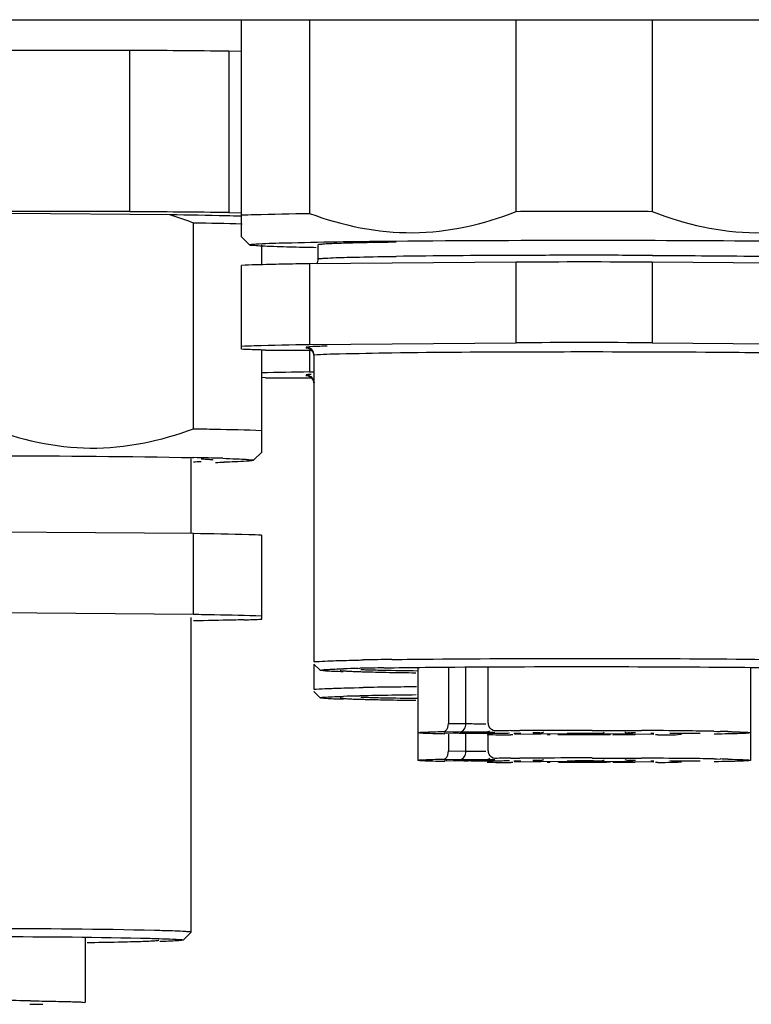
# Model space of a CAD drawing. Units: millimetres. Extents: x 0 to 420, y 0 to 297.
# Drawn here: x 142 to 151, y 23 to 36 of the extents above; entities that cross this region are included whole.
import ezdxf

# ---------------------------------------------------------------- set-up
doc = ezdxf.new("R2010")
doc.units = ezdxf.units.MM
doc.header["$LTSCALE"] = 23.1
doc.layers.get('0').update_dxf_attribs({"linetype": 'CONTINUOUS'})

msp = doc.modelspace()

# ---------------------------------------------------------------- linework, layer by layer
at = {"color": 7, "linetype": 'CONTINUOUS'}
for p, q in [((53.545, 35.57), (198.045, 35.57)), ((144.295, 32.878), (144.295, 35.57)), ((145.139, 35.57), (145.139, 33.169)), ((147.701, 33.19), (147.701, 35.57)), ((149.389, 35.57), (149.389, 33.19)), ((142.912, 35.19), (137.678, 35.19)), ((142.912, 33.19), (142.912, 35.19)), ((144.295, 35.176), (144.139, 35.18)), ((144.139, 35.18), (144.139, 33.18)), ((142.912, 33.19), (137.678, 33.19)), ((143.406, 33.15), (141.433, 33.166)), ((144.139, 33.18), (144.296, 33.176)), ((143.701, 30.498), (143.701, 33.048)), ((144.395, 32.777), (144.29, 32.882)), ((144.545, 32.777), (144.545, 32.532)), ((145.245, 32.603), (145.245, 32.778)), ((144.295, 31.483), (144.295, 32.524)), ((147.701, 32.565), (145.139, 32.544)), ((145.139, 32.544), (145.139, 31.544)), ((147.701, 31.565), (147.701, 32.565)), ((151.951, 32.544), (149.389, 32.565)), ((149.389, 32.565), (149.389, 31.565)), ((145.139, 31.544), (147.701, 31.565)), ((149.389, 31.565), (151.951, 31.544)), ((144.545, 31.473), (144.545, 30.207)), ((144.592, 31.473), (144.593, 31.473)), ((144.592, 31.473), (145.156, 31.473)), ((145.139, 31.473), (145.139, 31.202)), ((145.195, 27.609), (145.195, 31.409)), ((145.139, 31.202), (145.197, 31.203)), ((144.592, 31.131), (144.543, 31.132)), ((144.592, 31.131), (144.593, 31.131)), ((144.592, 31.131), (145.156, 31.131)), ((144.445, 30.107), (144.55, 30.212)), ((143.67, 29.198), (143.67, 30.126)), ((143.701, 29.198), (141.139, 29.219)), ((143.701, 28.199), (143.701, 29.198)), ((144.545, 29.178), (144.545, 28.137)), ((141.139, 28.219), (143.701, 28.199)), ((143.67, 24.258), (143.67, 28.158)), ((145.693, 27.629), (145.753, 27.63)), ((145.753, 27.63), (145.776, 27.631)), ((145.776, 27.631), (145.804, 27.631)), ((145.27, 27.503), (145.192, 27.581)), ((145.195, 27.267), (145.195, 27.578)), ((145.736, 27.527), (145.761, 27.528)), ((145.737, 27.488), (145.758, 27.487)), ((146.482, 27.534), (146.482, 26.387)), ((146.86, 27.538), (146.86, 26.845)), ((147.355, 26.852), (147.355, 27.542)), ((150.607, 27.534), (150.607, 26.387)), ((145.27, 27.161), (145.192, 27.239)), ((145.195, 27.236), (145.195, 27.241)), ((145.693, 27.287), (145.753, 27.288)), ((145.753, 27.288), (145.776, 27.288)), ((145.776, 27.288), (145.804, 27.289)), ((145.736, 27.185), (145.761, 27.186)), ((145.737, 27.146), (145.758, 27.145)), ((147.44, 26.753), (147.438, 26.753)), ((147.635, 26.755), (147.748, 26.755)), ((148.643, 26.757), (148.899, 26.757)), ((148.899, 26.757), (148.953, 26.757)), ((148.953, 26.757), (148.998, 26.757)), ((148.998, 26.757), (149.254, 26.756)), ((150.151, 26.747), (150.188, 26.746)), ((150.188, 26.746), (150.232, 26.745)), ((146.944, 26.721), (146.808, 26.724)), ((146.841, 26.721), (146.829, 26.722)), ((146.86, 26.712), (146.86, 26.503)), ((147.259, 26.723), (147.295, 26.723)), ((147.355, 26.51), (147.355, 26.705)), ((147.66, 26.703), (147.634, 26.703)), ((147.67, 26.722), (147.757, 26.724)), ((147.992, 26.728), (148.002, 26.728)), ((148.086, 26.705), (148.122, 26.705)), ((148.122, 26.705), (148.095, 26.705)), ((149.113, 26.701), (148.899, 26.7)), ((149.177, 26.701), (149.113, 26.701)), ((149.369, 26.723), (149.408, 26.723)), ((149.456, 26.703), (149.43, 26.703)), ((149.75, 26.705), (149.707, 26.705)), ((150.185, 26.711), (150.155, 26.711)), ((150.208, 26.712), (150.185, 26.711)), ((146.944, 26.378), (146.808, 26.382)), ((146.841, 26.379), (146.829, 26.38)), ((147.259, 26.381), (147.295, 26.381)), ((147.44, 26.411), (147.438, 26.411)), ((147.635, 26.412), (147.748, 26.413)), ((147.67, 26.38), (147.757, 26.382)), ((147.992, 26.386), (148.002, 26.386)), ((148.643, 26.415), (148.899, 26.415)), ((148.899, 26.415), (148.953, 26.415)), ((148.953, 26.415), (148.998, 26.415)), ((148.998, 26.415), (149.254, 26.414)), ((149.369, 26.381), (149.408, 26.38)), ((150.151, 26.405), (150.188, 26.404)), ((150.188, 26.404), (150.232, 26.403)), ((147.66, 26.361), (147.634, 26.361)), ((148.086, 26.362), (148.122, 26.363)), ((148.122, 26.363), (148.095, 26.363)), ((149.113, 26.359), (148.899, 26.358)), ((149.177, 26.359), (149.113, 26.359)), ((149.456, 26.361), (149.43, 26.361)), ((149.75, 26.363), (149.707, 26.363)), ((150.185, 26.369), (150.155, 26.369)), ((150.208, 26.37), (150.185, 26.369)), ((142.357, 24.187), (142.357, 23.383)), ((143.57, 24.157), (143.67, 24.257)), ((143.67, 24.258), (143.67, 24.257))]:
    msp.add_line(p, q, dxfattribs=at)
at = {"color": 9, "linetype": 'CONTINUOUS'}
for p, q in [((145.095, 31.509), (145.095, 31.497)), ((145.095, 31.167), (145.095, 31.155)), ((147.078, 26.842), (147.078, 27.54)), ((146.803, 26.744), (147.007, 26.741)), ((146.86, 26.845), (147.078, 26.842)), ((147.325, 26.739), (147.35, 26.739)), ((147.35, 26.739), (147.438, 26.738)), ((147.078, 26.5), (147.078, 26.717)), ((147.682, 26.711), (148.333, 26.72)), ((148.757, 26.72), (149.408, 26.711)), ((146.86, 26.503), (147.078, 26.5)), ((147.259, 26.499), (147.294, 26.499)), ((147.294, 26.499), (147.325, 26.499)), ((146.803, 26.402), (147.007, 26.399)), ((147.325, 26.397), (147.35, 26.397)), ((147.35, 26.397), (147.438, 26.396)), ((147.682, 26.369), (148.333, 26.378)), ((148.757, 26.378), (149.408, 26.369))]:
    msp.add_line(p, q, dxfattribs=at)
at = {"color": 7, "linetype": 'CONTINUOUS'}
for centre, radius, start, end in [((141.176, -256.34), 291.535, 89.4175, 89.65879), ((141.022, -277.403), 310.598, 89.42491, 89.65138), ((142.13, 29.005), 4.338, 68.7658, 72.883), ((148.541, -283.29), 316.481, 89.99929, 90.15211), ((148.549, -283.412), 316.603, 89.84792, 90.00068), ((142.952, -17.537), 50.591, 88.4716, 89.152), ((146.331, -41.564), 74.118, 90.92126, 91.18576), ((148.545, -284.014), 316.58, 89.84723, 90.15277), ((145.095, 31.409), 0.1, 359.9934, 89.9645), ((148.545, -285.014), 316.58, 89.84723, 90.15277), ((145.095, 31.398), 0.0999, 359.9753, 90.0786), ((145.893, -19.622), 50.83, 90.8494, 91.5227), ((145.095, 31.055), 0.0999, 359.9753, 90.0786), ((143.367, 39.362), 9.279, 272.0477, 272.6418), ((142.93, -8.931), 39.079, 88.337, 88.8682), ((143.318, 54.738), 24.666, 271.5249, 271.7668), ((143.862, 45.397), 17.274, 271.5394, 272.2668), ((147.008, -34.805), 62.448, 90.77916, 91.10401), ((146.236, 5.49), 22.042, 91.3003, 91.7546), ((146.022, 35.783), 8.3, 267.5247, 268.0292), ((146.78, -18.061), 45.6, 90.907, 91.2806), ((147.141, 80.358), 52.864, 268.8109, 269.2827), ((147.197, 85.083), 57.615, 268.89447, 269.26504), ((147.008, -35.147), 62.448, 90.77916, 91.10401), ((147.527, -71.098), 98.402, 90.6188, 90.79719), ((146.236, 5.148), 22.042, 91.3003, 91.7546), ((146.022, 35.44), 8.3, 267.5247, 268.0292), ((146.78, -18.403), 45.6, 90.907, 91.2806), ((147.141, 80.016), 52.864, 268.8109, 269.2827), ((147.376, -54.288), 81.49, 90.64247, 90.92655), ((147.197, 84.741), 57.615, 268.89447, 269.26504), ((148.3, -70.703), 97.46, 90.39086, 90.50566), ((148.478, -98.526), 125.283, 90.20966, 90.33406), ((148.542, -116.217), 142.975, 89.95929, 90.20917), ((148.738, -76.04), 102.798, 89.40818, 89.71222), ((149.198, -30.257), 57.012, 89.043, 89.3954), ((149.775, 3.589), 23.161, 88.6387, 88.8711), ((147.283, 48.98), 22.256, 269.5427, 269.9398), ((147.287, 3.675), 23.059, 89.9816, 90.451), ((147.295, 0.637), 26.097, 89.8645, 89.9998), ((147.302, 49.782), 23.059, 269.9816, 270.451), ((148.285, 121.995), 95.294, 269.4314, 269.608), ((148.537, 49.719), 23.013, 269.546, 270.0188), ((148.537, 3.658), 23.059, 89.9816, 90.451), ((148.552, 3.703), 23.013, 89.546, 90.0188), ((148.552, 49.765), 23.059, 269.9816, 270.451), ((149.219, 30.372), 3.646, 268.5071, 268.8829), ((148.823, 119.854), 93.153, 270.38945, 270.54357), ((149.787, 49.737), 23.013, 269.546, 270.0188), ((149.802, 49.782), 23.059, 269.9816, 270.451), ((147.283, 48.638), 22.256, 269.5427, 269.9398), ((147.287, 3.333), 23.059, 89.9816, 90.451), ((147.295, 0.295), 26.097, 89.8645, 89.9998), ((147.302, 49.44), 23.059, 269.9816, 270.451), ((148.3, -71.045), 97.46, 90.39086, 90.50566), ((148.478, -98.868), 125.283, 90.20966, 90.33406), ((148.542, -116.559), 142.975, 89.95929, 90.20917), ((148.537, 3.315), 23.059, 89.9816, 90.451), ((148.552, 3.361), 23.013, 89.546, 90.0188), ((149.219, 30.03), 3.646, 268.5071, 268.8829), ((148.738, -76.383), 102.798, 89.40818, 89.71222), ((149.787, 49.395), 23.013, 269.546, 270.0188), ((149.802, 49.44), 23.059, 269.9816, 270.451), ((149.198, -30.599), 57.012, 89.043, 89.3954), ((149.775, 3.247), 23.161, 88.6387, 88.8711), ((148.285, 121.652), 95.294, 269.4314, 269.608), ((148.537, 49.377), 23.013, 269.546, 270.0188), ((148.552, 49.423), 23.059, 269.9816, 270.451), ((148.823, 119.512), 93.153, 270.38945, 270.54357), ((140.68, -57.448), 80.859, 89.29244, 89.54221), ((141.025, 75.413), 52.055, 270.7096, 270.8891)]:
    msp.add_arc(centre, radius, start, end, dxfattribs=at)
at = {"color": 9, "linetype": 'CONTINUOUS'}
for centre, radius, start, end in [((148.065, -105.57), 138.218, 90.15522, 90.76849), ((148.537, -195.292), 227.941, 89.99797, 90.21266), ((148.553, -195.378), 228.027, 89.78978, 90.002), ((148.646, -166.268), 197.718, 89.49362, 90.02928), ((148.477, 16.18), 10.54, 90.4449, 90.7827), ((148.538, 8.472), 18.249, 89.9789, 90.4498), ((148.552, 8.472), 18.249, 89.5502, 90.0211), ((148.613, 16.18), 10.54, 89.2173, 89.5551), ((147.282, 41.884), 15.385, 269.2379, 269.9138), ((148.477, 15.838), 10.54, 90.4449, 90.7827), ((148.538, 8.13), 18.249, 89.9789, 90.4498), ((148.552, 8.13), 18.249, 89.5502, 90.0211), ((148.613, 15.838), 10.54, 89.2173, 89.5551)]:
    msp.add_arc(centre, radius, start, end, dxfattribs=at)
at = {"color": 7, "linetype": 'CONTINUOUS'}
for points, knots in [([(144.283, 33.133), (144.224, 33.135), (143.932, 33.142), (143.639, 33.147), (143.406, 33.15)], [0, 0, 0, 0, 0.202251, 1, 1, 1, 1]), ([(144.295, 33.149), (144.348, 33.151), (144.629, 33.16), (144.91, 33.165), (145.139, 33.169)], [0, 0, 0, 0, 0.187511, 1, 1, 1, 1]), ([(145.139, 33.169), (145.546, 33.018), (146.422, 32.834), (147.295, 33.032), (147.701, 33.19)], [0, 0, 0, 0, 0.499242, 1, 1, 1, 1]), ([(149.389, 33.19), (149.795, 33.032), (150.668, 32.834), (151.544, 33.018), (151.951, 33.169)], [0, 0, 0, 0, 0.500758, 1, 1, 1, 1]), ([(144.395, 32.777), (144.393, 32.779), (144.418, 32.786), (144.424, 32.785), (144.435, 32.786)], [0, 0, 0, 0, 0.215717, 1, 1, 1, 1]), ([(144.776, 32.754), (144.722, 32.755), (144.63, 32.76), (144.511, 32.762), (144.442, 32.773), (144.402, 32.77), (144.395, 32.777)], [0, 0, 0, 0, 0.420823, 0.729746, 0.923351, 1, 1, 1, 1]), ([(144.435, 32.786), (144.543, 32.797), (144.863, 32.804), (145.183, 32.812), (145.394, 32.816)], [0, 0, 0, 0, 0.340997, 1, 1, 1, 1]), ([(145.219, 32.743), (145.177, 32.744), (145.03, 32.747), (144.882, 32.751), (144.776, 32.754)], [0, 0, 0, 0, 0.282594, 1, 1, 1, 1]), ([(146.211, 32.811), (146.075, 32.809), (145.882, 32.806), (145.644, 32.8), (145.505, 32.797), (145.399, 32.791), (145.314, 32.79), (145.278, 32.781), (145.245, 32.784), (145.245, 32.778)], [0, 0, 0, 0, 0.424064, 0.59651, 0.739712, 0.852489, 0.933841, 0.983007, 1, 1, 1, 1]), ([(145.394, 32.816), (145.611, 32.819), (146.661, 32.832), (147.711, 32.836), (148.545, 32.836)], [0, 0, 0, 0, 0.206475, 1, 1, 1, 1]), ([(148.545, 32.836), (148.838, 32.836), (149.883, 32.834), (150.927, 32.828), (151.677, 32.816)], [0, 0, 0, 0, 0.281046, 1, 1, 1, 1]), ([(144.797, 32.538), (144.747, 32.537), (144.58, 32.533), (144.412, 32.529), (144.295, 32.524)], [0, 0, 0, 0, 0.297038, 1, 1, 1, 1]), ([(144.295, 31.524), (144.348, 31.526), (144.629, 31.535), (144.91, 31.541), (145.139, 31.544)], [0, 0, 0, 0, 0.187512, 1, 1, 1, 1]), ([(144.592, 31.473), (144.564, 31.474), (144.465, 31.477), (144.366, 31.48), (144.295, 31.483)], [0, 0, 0, 0, 0.284353, 1, 1, 1, 1]), ([(141.139, 30.519), (141.545, 30.362), (142.418, 30.163), (143.294, 30.347), (143.701, 30.498)], [0, 0, 0, 0, 0.500758, 1, 1, 1, 1]), ([(143.701, 30.498), (143.788, 30.497), (144.069, 30.492), (144.351, 30.486), (144.545, 30.478)], [0, 0, 0, 0, 0.310234, 1, 1, 1, 1]), ([(140.295, 30.165), (140.625, 30.165), (141.76, 30.163), (142.896, 30.157), (143.702, 30.14)], [0, 0, 0, 0, 0.290398, 1, 1, 1, 1]), ([(143.945, 30.107), (143.945, 30.111), (143.926, 30.111), (143.904, 30.116), (143.854, 30.118), (143.818, 30.121), (143.796, 30.122)], [0, 0, 0, 0, 0.067198, 0.25589, 0.567135, 1, 1, 1, 1]), ([(144.064, 30.132), (144.121, 30.13), (144.211, 30.126), (144.35, 30.121), (144.391, 30.115), (144.449, 30.111), (144.444, 30.107)], [0, 0, 0, 0, 0.444577, 0.761592, 0.94697, 1, 1, 1, 1]), ([(144.405, 30.099), (144.388, 30.098), (144.279, 30.09), (144.17, 30.086), (144.078, 30.084)], [0, 0, 0, 0, 0.15702, 1, 1, 1, 1]), ([(144.444, 30.107), (144.442, 30.104), (144.427, 30.103), (144.414, 30.1), (144.405, 30.099)], [0, 0, 0, 0, 0.304033, 1, 1, 1, 1]), ([(144.545, 29.178), (144.492, 29.18), (144.211, 29.19), (143.929, 29.195), (143.701, 29.198)], [0, 0, 0, 0, 0.187512, 1, 1, 1, 1]), ([(143.701, 28.199), (143.788, 28.197), (144.069, 28.192), (144.351, 28.186), (144.545, 28.178)], [0, 0, 0, 0, 0.310234, 1, 1, 1, 1]), ([(144.326, 28.13), (144.281, 28.128), (144.073, 28.123), (143.865, 28.119), (143.701, 28.116)], [0, 0, 0, 0, 0.213993, 1, 1, 1, 1]), ([(145.195, 27.609), (145.204, 27.61), (145.261, 27.615), (145.319, 27.618), (145.366, 27.619)], [0, 0, 0, 0, 0.162241, 1, 1, 1, 1]), ([(145.366, 27.619), (145.389, 27.62), (145.498, 27.624), (145.607, 27.627), (145.693, 27.629)], [0, 0, 0, 0, 0.207075, 1, 1, 1, 1]), ([(146.158, 27.637), (146.329, 27.639), (147.124, 27.648), (147.92, 27.651), (148.545, 27.651)], [0, 0, 0, 0, 0.214269, 1, 1, 1, 1]), ([(148.545, 27.651), (148.787, 27.651), (149.647, 27.649), (150.506, 27.644), (151.123, 27.634)], [0, 0, 0, 0, 0.282158, 1, 1, 1, 1]), ([(145.27, 27.503), (145.269, 27.505), (145.288, 27.509), (145.293, 27.509), (145.301, 27.51)], [0, 0, 0, 0, 0.215717, 1, 1, 1, 1]), ([(145.555, 27.485), (145.515, 27.486), (145.446, 27.489), (145.356, 27.491), (145.305, 27.5), (145.275, 27.498), (145.27, 27.503)], [0, 0, 0, 0, 0.420653, 0.729426, 0.923023, 1, 1, 1, 1]), ([(145.301, 27.51), (145.315, 27.511), (145.401, 27.518), (145.488, 27.52), (145.561, 27.522)], [0, 0, 0, 0, 0.156836, 1, 1, 1, 1]), ([(145.52, 27.504), (145.519, 27.502), (145.539, 27.498), (145.555, 27.497), (145.607, 27.493), (145.642, 27.492), (145.664, 27.491)], [0, 0, 0, 0, 0.050969, 0.233893, 0.550676, 1, 1, 1, 1]), ([(145.758, 27.487), (145.781, 27.486), (145.89, 27.483), (145.999, 27.481), (146.085, 27.479)], [0, 0, 0, 0, 0.212484, 1, 1, 1, 1]), ([(145.773, 27.513), (145.793, 27.512), (145.883, 27.509), (145.973, 27.507), (146.044, 27.505)], [0, 0, 0, 0, 0.215945, 1, 1, 1, 1]), ([(146.058, 27.533), (146.229, 27.536), (147.058, 27.547), (147.887, 27.549), (148.545, 27.549)], [0, 0, 0, 0, 0.206475, 1, 1, 1, 1]), ([(148.545, 27.549), (149.134, 27.549), (150.125, 27.545), (151.117, 27.535), (151.519, 27.523)], [0, 0, 0, 0, 0.593689, 1, 1, 1, 1]), ([(145.195, 27.267), (145.204, 27.268), (145.261, 27.273), (145.319, 27.276), (145.366, 27.277)], [0, 0, 0, 0, 0.162241, 1, 1, 1, 1]), ([(145.366, 27.277), (145.389, 27.278), (145.498, 27.282), (145.607, 27.285), (145.693, 27.287)], [0, 0, 0, 0, 0.207075, 1, 1, 1, 1]), ([(145.27, 27.161), (145.269, 27.163), (145.288, 27.167), (145.293, 27.167), (145.301, 27.168)], [0, 0, 0, 0, 0.215717, 1, 1, 1, 1]), ([(145.555, 27.143), (145.515, 27.144), (145.446, 27.147), (145.356, 27.149), (145.305, 27.158), (145.275, 27.156), (145.27, 27.161)], [0, 0, 0, 0, 0.420653, 0.729426, 0.923023, 1, 1, 1, 1]), ([(145.301, 27.168), (145.315, 27.169), (145.401, 27.175), (145.488, 27.178), (145.561, 27.18)], [0, 0, 0, 0, 0.156836, 1, 1, 1, 1]), ([(145.52, 27.162), (145.519, 27.16), (145.539, 27.156), (145.555, 27.155), (145.607, 27.151), (145.642, 27.15), (145.664, 27.149)], [0, 0, 0, 0, 0.050969, 0.233893, 0.550676, 1, 1, 1, 1]), ([(145.758, 27.145), (145.781, 27.144), (145.89, 27.141), (145.999, 27.139), (146.085, 27.137)], [0, 0, 0, 0, 0.212484, 1, 1, 1, 1]), ([(145.773, 27.171), (145.793, 27.17), (145.883, 27.167), (145.973, 27.165), (146.044, 27.163)], [0, 0, 0, 0, 0.215945, 1, 1, 1, 1]), ([(146.482, 26.729), (146.482, 26.731), (146.493, 26.731), (146.505, 26.734), (146.533, 26.735), (146.585, 26.738), (146.678, 26.741), (146.757, 26.743), (146.803, 26.744)], [0, 0, 0, 0, 0.017228, 0.065567, 0.145401, 0.256463, 0.570104, 1, 1, 1, 1]), ([(146.803, 26.744), (146.811, 26.744), (146.851, 26.763), (146.86, 26.812), (146.86, 26.845)], [0, 0, 0, 0, 0.183672, 1, 1, 1, 1]), ([(148.002, 26.728), (148.004, 26.729), (148.019, 26.73), (148.033, 26.735), (148.044, 26.741)], [0, 0, 0, 0, 0.139692, 1, 1, 1, 1]), ([(149.047, 26.74), (149.057, 26.735), (149.083, 26.727), (149.109, 26.727), (149.124, 26.727)], [0, 0, 0, 0, 0.426796, 1, 1, 1, 1]), ([(150.326, 26.743), (150.344, 26.743), (150.405, 26.741), (150.467, 26.739), (150.51, 26.737)], [0, 0, 0, 0, 0.296049, 1, 1, 1, 1]), ([(146.586, 26.72), (146.571, 26.72), (146.546, 26.722), (146.511, 26.723), (146.496, 26.727), (146.482, 26.726), (146.482, 26.729)], [0, 0, 0, 0, 0.432896, 0.744458, 0.933381, 1, 1, 1, 1]), ([(146.816, 26.713), (146.793, 26.714), (146.716, 26.715), (146.639, 26.717), (146.586, 26.72)], [0, 0, 0, 0, 0.299877, 1, 1, 1, 1]), ([(146.92, 26.729), (146.917, 26.726), (146.951, 26.73), (146.957, 26.726), (146.969, 26.726)], [0, 0, 0, 0, 0.243635, 1, 1, 1, 1]), ([(146.935, 26.73), (146.931, 26.73), (146.927, 26.729), (146.921, 26.73), (146.92, 26.729)], [0, 0, 0, 0, 0.721044, 1, 1, 1, 1]), ([(146.969, 26.726), (146.978, 26.726), (147.023, 26.725), (147.069, 26.724), (147.105, 26.724)], [0, 0, 0, 0, 0.197869, 1, 1, 1, 1]), ([(147.484, 26.724), (147.497, 26.724), (147.542, 26.725), (147.588, 26.725), (147.619, 26.726)], [0, 0, 0, 0, 0.297163, 1, 1, 1, 1]), ([(147.91, 26.726), (147.919, 26.726), (147.946, 26.726), (147.974, 26.727), (147.992, 26.728)], [0, 0, 0, 0, 0.325085, 1, 1, 1, 1]), ([(148.219, 26.709), (148.228, 26.708), (148.273, 26.708), (148.319, 26.707), (148.355, 26.707)], [0, 0, 0, 0, 0.197869, 1, 1, 1, 1]), ([(148.734, 26.707), (148.747, 26.707), (148.792, 26.707), (148.838, 26.708), (148.869, 26.709)], [0, 0, 0, 0, 0.297163, 1, 1, 1, 1]), ([(150.607, 26.729), (150.607, 26.726), (150.594, 26.727), (150.579, 26.723), (150.545, 26.722), (150.479, 26.718), (150.363, 26.715), (150.265, 26.713), (150.208, 26.712)], [0, 0, 0, 0, 0.017161, 0.065813, 0.146045, 0.257525, 0.571678, 1, 1, 1, 1]), ([(150.51, 26.737), (150.524, 26.737), (150.548, 26.735), (150.581, 26.734), (150.595, 26.731), (150.607, 26.731), (150.607, 26.729)], [0, 0, 0, 0, 0.432899, 0.744369, 0.93322, 1, 1, 1, 1]), ([(146.803, 26.402), (146.811, 26.402), (146.851, 26.42), (146.86, 26.47), (146.86, 26.503)], [0, 0, 0, 0, 0.183672, 1, 1, 1, 1]), ([(146.482, 26.387), (146.482, 26.388), (146.493, 26.389), (146.505, 26.392), (146.533, 26.393), (146.585, 26.396), (146.678, 26.399), (146.757, 26.401), (146.803, 26.402)], [0, 0, 0, 0, 0.017228, 0.065567, 0.145401, 0.256463, 0.570104, 1, 1, 1, 1]), ([(146.586, 26.378), (146.571, 26.378), (146.546, 26.38), (146.511, 26.381), (146.496, 26.385), (146.482, 26.384), (146.482, 26.387)], [0, 0, 0, 0, 0.432896, 0.744458, 0.933381, 1, 1, 1, 1]), ([(146.816, 26.371), (146.793, 26.371), (146.716, 26.373), (146.639, 26.375), (146.586, 26.378)], [0, 0, 0, 0, 0.299877, 1, 1, 1, 1]), ([(146.92, 26.387), (146.917, 26.384), (146.951, 26.388), (146.957, 26.384), (146.969, 26.384)], [0, 0, 0, 0, 0.243635, 1, 1, 1, 1]), ([(146.935, 26.388), (146.931, 26.388), (146.927, 26.387), (146.921, 26.388), (146.92, 26.387)], [0, 0, 0, 0, 0.721044, 1, 1, 1, 1]), ([(146.969, 26.384), (146.978, 26.384), (147.023, 26.383), (147.069, 26.382), (147.105, 26.382)], [0, 0, 0, 0, 0.197869, 1, 1, 1, 1]), ([(147.484, 26.382), (147.497, 26.382), (147.542, 26.383), (147.588, 26.383), (147.619, 26.384)], [0, 0, 0, 0, 0.297163, 1, 1, 1, 1]), ([(147.91, 26.384), (147.919, 26.384), (147.946, 26.384), (147.974, 26.385), (147.992, 26.386)], [0, 0, 0, 0, 0.325085, 1, 1, 1, 1]), ([(148.002, 26.386), (148.004, 26.387), (148.019, 26.388), (148.033, 26.393), (148.044, 26.399)], [0, 0, 0, 0, 0.139692, 1, 1, 1, 1]), ([(149.047, 26.398), (149.057, 26.393), (149.083, 26.385), (149.109, 26.385), (149.124, 26.385)], [0, 0, 0, 0, 0.426796, 1, 1, 1, 1]), ([(150.607, 26.387), (150.607, 26.384), (150.594, 26.385), (150.579, 26.381), (150.545, 26.38), (150.479, 26.376), (150.363, 26.373), (150.265, 26.371), (150.208, 26.37)], [0, 0, 0, 0, 0.017161, 0.065813, 0.146045, 0.257525, 0.571678, 1, 1, 1, 1]), ([(150.326, 26.401), (150.344, 26.401), (150.405, 26.399), (150.467, 26.397), (150.51, 26.395)], [0, 0, 0, 0, 0.296049, 1, 1, 1, 1]), ([(150.51, 26.395), (150.524, 26.395), (150.548, 26.393), (150.581, 26.392), (150.595, 26.389), (150.607, 26.389), (150.607, 26.387)], [0, 0, 0, 0, 0.432899, 0.744369, 0.93322, 1, 1, 1, 1]), ([(148.219, 26.367), (148.228, 26.366), (148.273, 26.365), (148.319, 26.365), (148.355, 26.365)], [0, 0, 0, 0, 0.197869, 1, 1, 1, 1]), ([(148.734, 26.365), (148.747, 26.365), (148.792, 26.365), (148.838, 26.366), (148.869, 26.367)], [0, 0, 0, 0, 0.297163, 1, 1, 1, 1]), ([(140.295, 24.305), (140.586, 24.305), (141.56, 24.303), (142.535, 24.298), (143.218, 24.281)], [0, 0, 0, 0, 0.298847, 1, 1, 1, 1]), ([(140.295, 24.204), (140.564, 24.204), (141.48, 24.202), (142.396, 24.197), (143.043, 24.183)], [0, 0, 0, 0, 0.293522, 1, 1, 1, 1]), ([(143.043, 24.183), (143.12, 24.181), (143.252, 24.178), (143.407, 24.172), (143.493, 24.168), (143.538, 24.164), (143.554, 24.164), (143.571, 24.159), (143.57, 24.157)], [0, 0, 0, 0, 0.438899, 0.75552, 0.865934, 0.943508, 0.98784, 1, 1, 1, 1]), ([(143.218, 24.281), (143.26, 24.28), (143.388, 24.277), (143.515, 24.273), (143.601, 24.267)], [0, 0, 0, 0, 0.328511, 1, 1, 1, 1]), ([(143.601, 24.267), (143.618, 24.266), (143.642, 24.265), (143.662, 24.261), (143.67, 24.26), (143.67, 24.258)], [0, 0, 0, 0, 0.740813, 0.92929, 1, 1, 1, 1]), ([(142.382, 24.128), (142.51, 24.13), (142.689, 24.133), (142.91, 24.138), (143.039, 24.142), (143.134, 24.145), (143.214, 24.149), (143.239, 24.152), (143.272, 24.156), (143.27, 24.158)], [0, 0, 0, 0, 0.430369, 0.604138, 0.748001, 0.86041, 0.940165, 0.986706, 1, 1, 1, 1]), ([(143.539, 24.152), (143.525, 24.15), (143.439, 24.144), (143.353, 24.141), (143.281, 24.139)], [0, 0, 0, 0, 0.15702, 1, 1, 1, 1]), ([(143.57, 24.157), (143.569, 24.156), (143.558, 24.153), (143.548, 24.153), (143.539, 24.152)], [0, 0, 0, 0, 0.105257, 1, 1, 1, 1]), ([(141.679, 23.404), (141.774, 23.403), (141.909, 23.401), (142.076, 23.397), (142.174, 23.395), (142.249, 23.392), (142.308, 23.391), (142.334, 23.384), (142.357, 23.387), (142.357, 23.383)], [0, 0, 0, 0, 0.422557, 0.594792, 0.738251, 0.851548, 0.933453, 0.982955, 1, 1, 1, 1])]:
    msp.add_open_spline(points, degree=3, knots=knots, dxfattribs=at)
for points in [[(145.245, 32.603), (145.245, 32.582), (145.237, 32.561), (145.225, 32.544)], [(145.095, 31.167), (145.107, 31.167), (145.12, 31.165), (145.131, 31.16)], [(145.131, 31.16), (145.166, 31.146), (145.195, 31.104), (145.195, 31.067)], [(147.37, 26.754), (147.365, 26.747), (147.358, 26.74), (147.35, 26.739)], [(147.366, 26.802), (147.359, 26.818), (147.355, 26.835), (147.355, 26.852)], [(147.438, 26.753), (147.409, 26.754), (147.379, 26.776), (147.366, 26.802)], [(147.366, 26.46), (147.359, 26.475), (147.355, 26.493), (147.355, 26.51)], [(147.37, 26.412), (147.365, 26.405), (147.358, 26.398), (147.35, 26.397)], [(147.438, 26.411), (147.409, 26.411), (147.379, 26.434), (147.366, 26.46)]]:
    msp.add_open_spline(points, degree=3, dxfattribs=at)
at = {"color": 9, "linetype": 'CONTINUOUS'}
for points, knots in [([(145.245, 32.603), (145.245, 32.609), (145.278, 32.606), (145.292, 32.611), (145.308, 32.612)], [0, 0, 0, 0, 0.257551, 1, 1, 1, 1]), ([(145.308, 32.612), (145.327, 32.613), (145.436, 32.619), (145.544, 32.623), (145.635, 32.625)], [0, 0, 0, 0, 0.172141, 1, 1, 1, 1]), ([(145.635, 32.625), (145.675, 32.626), (145.868, 32.63), (146.06, 32.634), (146.211, 32.636)], [0, 0, 0, 0, 0.212471, 1, 1, 1, 1]), ([(149.39, 32.648), (149.592, 32.647), (150.263, 32.643), (150.935, 32.637), (151.403, 32.626)], [0, 0, 0, 0, 0.302172, 1, 1, 1, 1]), ([(145.359, 31.523), (145.328, 31.522), (145.24, 31.518), (145.152, 31.516), (145.095, 31.509)], [0, 0, 0, 0, 0.34951, 1, 1, 1, 1]), ([(146.158, 31.437), (145.943, 31.434), (145.622, 31.425), (145.3, 31.421), (145.195, 31.409)], [0, 0, 0, 0, 0.671553, 1, 1, 1, 1]), ([(148.545, 31.45), (148.325, 31.45), (147.53, 31.449), (146.734, 31.445), (146.158, 31.437)], [0, 0, 0, 0, 0.275812, 1, 1, 1, 1]), ([(151.895, 31.409), (151.839, 31.415), (151.678, 31.421), (151.366, 31.43), (150.921, 31.437), (150.582, 31.441), (150.393, 31.443)], [0, 0, 0, 0, 0.111535, 0.322707, 0.623559, 1, 1, 1, 1]), ([(145.161, 31.172), (145.155, 31.172), (145.132, 31.17), (145.11, 31.169), (145.095, 31.167)], [0, 0, 0, 0, 0.308133, 1, 1, 1, 1]), ([(147.007, 26.741), (147.026, 26.742), (147.068, 26.772), (147.078, 26.818), (147.078, 26.842)], [0, 0, 0, 0, 0.440812, 1, 1, 1, 1]), ([(147.007, 26.741), (147.03, 26.741), (147.136, 26.74), (147.242, 26.739), (147.325, 26.739)], [0, 0, 0, 0, 0.21427, 1, 1, 1, 1]), ([(147.078, 26.842), (147.095, 26.842), (147.178, 26.841), (147.26, 26.841), (147.325, 26.841)], [0, 0, 0, 0, 0.214269, 1, 1, 1, 1]), ([(147.909, 26.732), (147.924, 26.731), (147.954, 26.728), (147.98, 26.734), (147.999, 26.727), (147.989, 26.728), (147.986, 26.728)], [0, 0, 0, 0, 0.487996, 0.879449, 0.901784, 1, 1, 1, 1]), ([(147.986, 26.728), (147.982, 26.727), (147.956, 26.726), (147.93, 26.726), (147.909, 26.726)], [0, 0, 0, 0, 0.163828, 1, 1, 1, 1]), ([(149.181, 26.726), (149.166, 26.726), (149.136, 26.729), (149.11, 26.723), (149.091, 26.73), (149.1, 26.73), (149.104, 26.73)], [0, 0, 0, 0, 0.487996, 0.879449, 0.901784, 1, 1, 1, 1]), ([(147.007, 26.399), (147.026, 26.399), (147.068, 26.43), (147.078, 26.476), (147.078, 26.5)], [0, 0, 0, 0, 0.440812, 1, 1, 1, 1]), ([(147.007, 26.399), (147.03, 26.399), (147.136, 26.398), (147.242, 26.397), (147.325, 26.397)], [0, 0, 0, 0, 0.21427, 1, 1, 1, 1]), ([(147.909, 26.39), (147.924, 26.389), (147.954, 26.386), (147.98, 26.392), (147.999, 26.385), (147.989, 26.386), (147.986, 26.386)], [0, 0, 0, 0, 0.487996, 0.879449, 0.901784, 1, 1, 1, 1]), ([(147.986, 26.386), (147.982, 26.385), (147.956, 26.384), (147.93, 26.384), (147.909, 26.384)], [0, 0, 0, 0, 0.163828, 1, 1, 1, 1]), ([(149.181, 26.384), (149.166, 26.384), (149.136, 26.387), (149.11, 26.381), (149.091, 26.388), (149.1, 26.388), (149.104, 26.388)], [0, 0, 0, 0, 0.487996, 0.879449, 0.901784, 1, 1, 1, 1])]:
    msp.add_open_spline(points, degree=3, knots=knots, dxfattribs=at)
for points in [[(148.792, 26.734), (148.783, 26.726), (148.77, 26.72), (148.757, 26.72)], [(148.792, 26.392), (148.783, 26.384), (148.77, 26.378), (148.757, 26.378)]]:
    msp.add_open_spline(points, degree=3, dxfattribs=at)

doc.saveas('drawing.dxf')
